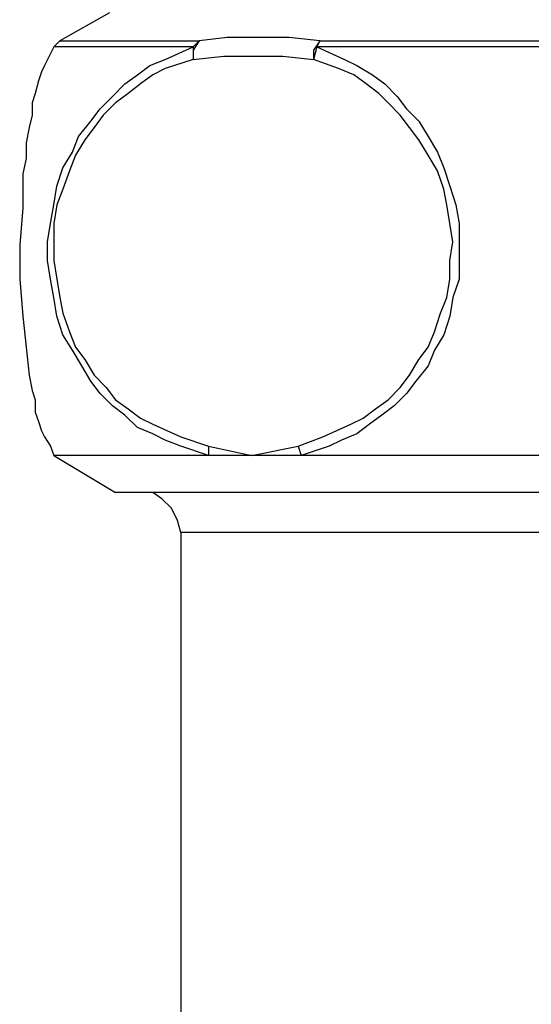
# Model space of a CAD drawing. Units: inches. Extents: x 5.1 to 23.6, y -4.5 to 29.3.
# Drawn here: x 21.3 to 21.8, y 8.7 to 9.7 of the extents above; entities that cross this region are included whole.
import ezdxf

# ---------------------------------------------------------------- set-up
doc = ezdxf.new("R2010")
doc.units = ezdxf.units.IN
doc.header["$MEASUREMENT"] = 0

msp = doc.modelspace()

# ---------------------------------------------------------------- linework, layer by layer
for p, q in [((21.41807, 9.70605), (21.36961, 9.67889)), ((21.36961, 9.67889), (21.36375, 9.67275)), ((21.49946, 9.67275), (21.36375, 9.67275)), ((21.36961, 9.67889), (21.50542, 9.67889)), ((21.50542, 9.67889), (21.49946, 9.67275)), ((21.49946, 9.67275), (21.49946, 9.66066)), ((21.6202, 9.67275), (21.61704, 9.66066)), ((21.62318, 9.67889), (21.6202, 9.67275)), ((22.00641, 9.67275), (21.6202, 9.67275)), ((21.62318, 9.67889), (22.00343, 9.67889)), ((21.36049, 9.28338), (21.36375, 9.27426)), ((21.51453, 9.28338), (21.51453, 9.27426)), ((21.51453, 9.28338), (21.55676, 9.27426)), ((21.55676, 9.27426), (21.60197, 9.28338)), ((21.60197, 9.28338), (21.60494, 9.27426)), ((21.36375, 9.27426), (21.42393, 9.23827)), ((21.51453, 9.27426), (21.36375, 9.27426)), ((21.55676, 9.27426), (21.51453, 9.27426)), ((21.60494, 9.27426), (21.55676, 9.27426)), ((22.02445, 9.27426), (21.60494, 9.27426)), ((22.36536, 9.23827), (21.42393, 9.23827)), ((21.48737, 9.19901), (21.48737, 8.49245)), ((22.29328, 9.19901), (21.48737, 9.19901))]:
    msp.add_line(p, q)
for points in [[(21.62318, 9.67889), (21.59304, 9.68187), (21.56271, 9.68187), (21.53258, 9.68187), (21.50542, 9.67889)], [(21.36375, 9.67275), (21.35752, 9.66066), (21.35454, 9.65471), (21.35166, 9.64857), (21.34868, 9.63964), (21.34542, 9.62754), (21.34245, 9.61843), (21.34245, 9.60634), (21.33956, 9.59424), (21.33659, 9.57917), (21.33659, 9.56411), (21.33333, 9.54904), (21.33333, 9.51574), (21.33036, 9.47965), (21.33036, 9.44635), (21.33333, 9.41007), (21.33659, 9.37993), (21.33956, 9.35277), (21.34245, 9.3377), (21.34542, 9.32859), (21.34542, 9.31649), (21.34868, 9.30756), (21.35166, 9.29845), (21.35454, 9.29259), (21.36049, 9.28338)], [(21.51453, 9.27426), (21.48737, 9.28338), (21.4723, 9.28933), (21.46021, 9.29547), (21.44514, 9.30142), (21.43305, 9.31352), (21.42096, 9.32263), (21.40886, 9.33472), (21.39975, 9.34682), (21.39091, 9.36189), (21.3817, 9.37695), (21.37259, 9.39202), (21.36673, 9.41007), (21.36375, 9.4283), (21.36049, 9.44635), (21.35752, 9.46458), (21.35752, 9.48262), (21.36049, 9.50067), (21.36375, 9.5189), (21.36673, 9.53694), (21.37259, 9.55499), (21.3817, 9.57025), (21.38766, 9.58531), (21.39975, 9.60038), (21.40886, 9.61248), (21.42096, 9.62457), (21.43305, 9.63666), (21.44514, 9.64559), (21.45733, 9.65471), (21.4723, 9.66066), (21.49946, 9.67275)], [(21.50542, 9.67889), (21.49946, 9.66977), (21.49946, 9.66066)], [(21.6202, 9.67275), (21.64717, 9.66066), (21.65927, 9.65471), (21.67434, 9.64559), (21.68643, 9.63666), (21.69852, 9.62457), (21.70764, 9.61248), (21.71973, 9.60038), (21.72866, 9.58531), (21.73777, 9.57025), (21.74391, 9.55499), (21.74987, 9.53694), (21.75582, 9.5189), (21.75898, 9.50067), (21.75898, 9.48262), (21.75898, 9.46458), (21.75898, 9.44635), (21.75284, 9.4283), (21.74987, 9.41007), (21.74391, 9.39202), (21.7348, 9.37695), (21.72866, 9.36189), (21.71675, 9.34682), (21.70764, 9.33472), (21.69554, 9.32263), (21.68345, 9.31352), (21.67136, 9.30468), (21.65927, 9.29547), (21.6442, 9.28933), (21.63211, 9.28338), (21.60494, 9.27426)], [(21.62318, 9.67889), (21.61704, 9.66977), (21.61704, 9.66066)], [(21.49946, 9.66066), (21.5296, 9.66382), (21.55676, 9.66382), (21.5869, 9.66382), (21.61704, 9.66066)], [(21.49946, 9.66066), (21.4723, 9.65173), (21.46021, 9.64559), (21.44812, 9.63666), (21.43602, 9.62754), (21.42393, 9.61843), (21.41184, 9.60634), (21.403, 9.59424), (21.39379, 9.58215), (21.38468, 9.56708), (21.37882, 9.55201), (21.37259, 9.53397), (21.36673, 9.5189), (21.36375, 9.50067), (21.36375, 9.48262), (21.36375, 9.46458), (21.36673, 9.44635), (21.36961, 9.4283), (21.37259, 9.41323), (21.37882, 9.395), (21.38468, 9.37993), (21.39379, 9.36784), (21.403, 9.35277), (21.41482, 9.34068), (21.42393, 9.32859), (21.43602, 9.31975), (21.44812, 9.31054), (21.46021, 9.30468), (21.48737, 9.29259), (21.51453, 9.28338)], [(21.60197, 9.28338), (21.62615, 9.29259), (21.65331, 9.30468), (21.66541, 9.31054), (21.6775, 9.31975), (21.68959, 9.32859), (21.7015, 9.34068), (21.71061, 9.35277), (21.71973, 9.36784), (21.72866, 9.37993), (21.7348, 9.395), (21.74075, 9.41323), (21.74689, 9.4283), (21.74987, 9.44635), (21.74987, 9.46458), (21.75284, 9.48262), (21.74987, 9.50067), (21.74689, 9.5189), (21.74391, 9.53397), (21.73777, 9.55201), (21.72866, 9.56708), (21.71973, 9.58215), (21.71061, 9.59424), (21.7015, 9.60634), (21.68959, 9.61843), (21.68047, 9.62754), (21.66838, 9.63666), (21.65629, 9.64559), (21.64122, 9.65173), (21.61704, 9.66066)], [(21.48737, 9.19901), (21.48439, 9.21083), (21.47825, 9.22292), (21.46914, 9.23203), (21.46021, 9.23827), (21.44812, 9.23827)]]:
    msp.add_lwpolyline(points)

doc.saveas('drawing.dxf')
